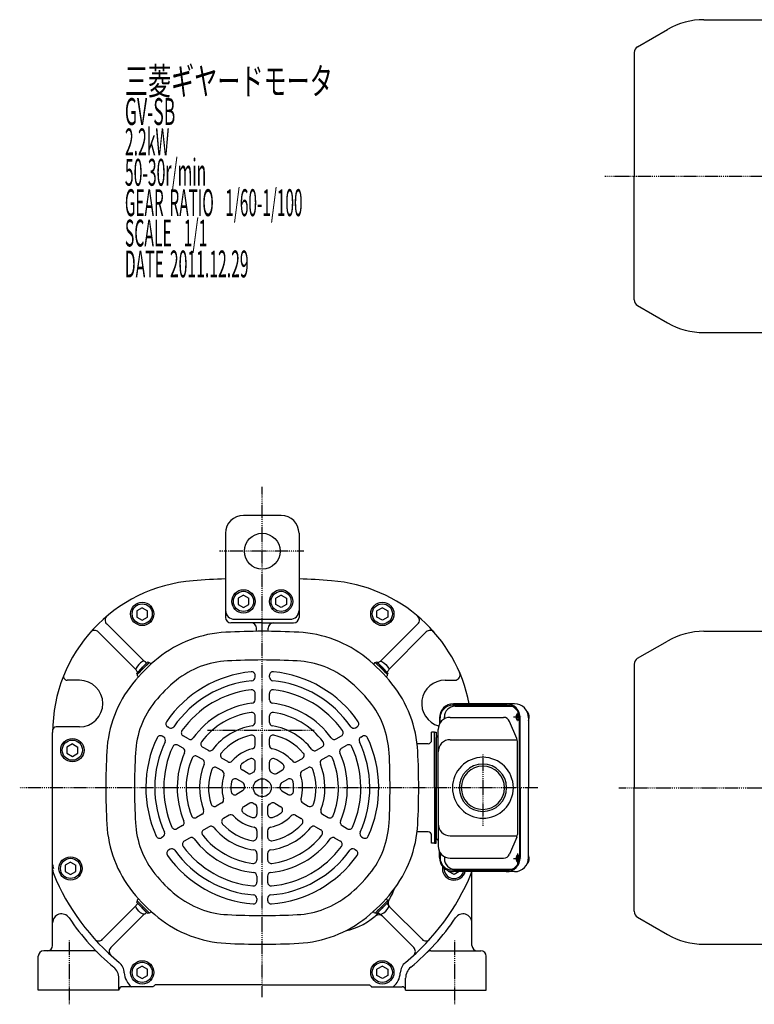
# Model space of a CAD drawing. Extents: x -840 to 355, y -137 to 452.
# Drawn here: x -840 to -431, y -137 to 412 of the extents above; entities that cross this region are included whole.
import ezdxf

# ---------------------------------------------------------------- set-up
doc = ezdxf.new("R2010")
doc.units = 0
doc.header["$MEASUREMENT"] = 0
doc.linetypes.add('CENTER', pattern=[1, 0.5, -0.25, 0, -0.25])
doc.layers.get('0').update_dxf_attribs({"color": 53})
doc.styles.add('ZU_SHPTB00001', font='monotxt', dxfattribs={"bigfont": 'bigfont'})

# ---------------------------------------------------------------- blocks, each defined once
blk = doc.blocks.new('B5')
at = {"linetype": 'Continuous', "lineweight": -3}
for p, q in [((0, 3.5), (-0.979025, 3.5)), ((0, -3.5), (0, 3.5)), ((0, -3.5), (0, 3.5)), ((0, -3.5), (-0.979025, -3.5))]:
    blk.add_line(p, q, dxfattribs=at)
for centre, radius, start, end in [((6.4, 0), 9, 163.398452, 196.601531), ((-0.979025, 2.200001), 1.299999, 90, 163.398452), ((-0.979025, -2.200001), 1.299999, 196.601531, 270)]:
    blk.add_arc(centre, radius, start, end, dxfattribs=at)
blk.add_point((0, 0), dxfattribs=at)
blk = doc.blocks.new('B6')
at = {"linetype": 'Continuous', "lineweight": -3}
for p, q in [((0, 3.5), (-0.979025, 3.5)), ((0, -3.5), (0, 3.5)), ((0, -3.5), (0, 3.5)), ((0, -3.5), (-0.979025, -3.5))]:
    blk.add_line(p, q, dxfattribs=at)
for centre, radius, start, end in [((6.4, 0), 9, 163.398452, 196.601531), ((-0.979025, 2.200001), 1.299999, 90, 163.398452), ((-0.979025, -2.200001), 1.299999, 196.601531, 270)]:
    blk.add_arc(centre, radius, start, end, dxfattribs=at)
blk.add_point((0, 0), dxfattribs=at)
blk = doc.blocks.new('B7')
at = {"linetype": 'Continuous', "lineweight": -3}
for p, q in [((0, 3.5), (-0.979025, 3.5)), ((0, -3.5), (0, 3.5)), ((0, -3.5), (0, 3.5)), ((0, -3.5), (-0.979025, -3.5))]:
    blk.add_line(p, q, dxfattribs=at)
for centre, radius, start, end in [((6.4, 0), 9, 163.398452, 196.601531), ((-0.979025, 2.200001), 1.299999, 90, 163.398452), ((-0.979025, -2.200001), 1.299999, 196.601531, 270)]:
    blk.add_arc(centre, radius, start, end, dxfattribs=at)
blk.add_point((0, 0), dxfattribs=at)
blk = doc.blocks.new('B8')
at = {"linetype": 'Continuous', "lineweight": -3}
for p, q in [((0, 3.5), (-0.979025, 3.5)), ((0, -3.5), (0, 3.5)), ((0, -3.5), (0, 3.5)), ((0, -3.5), (-0.979025, -3.5))]:
    blk.add_line(p, q, dxfattribs=at)
for centre, radius, start, end in [((6.4, 0), 9, 163.398452, 196.601531), ((-0.979025, 2.200001), 1.299999, 90, 163.398452), ((-0.979025, -2.200001), 1.299999, 196.601531, 270)]:
    blk.add_arc(centre, radius, start, end, dxfattribs=at)
blk.add_point((0, 0), dxfattribs=at)

msp = doc.modelspace()

# ---------------------------------------------------------------- linework, layer by layer
at = {"linetype": 'Continuous', "lineweight": -3}
for p, q in [((-458.583107, 412.067458), (-352.515075, 412.067458)), ((-495.615075, 396.998824), (-478.983107, 406.601295)), ((-497.515075, 393.707927), (-497.515075, 324.767458)), ((-497.515075, 255.826989), (-497.515075, 324.767458)), ((-495.615075, 252.536093), (-478.983107, 242.933622)), ((-458.583107, 237.467458), (-372.513303, 237.467458)), ((-694.602373, 135.492377), (-715.602373, 135.492377)), ((-725.602373, 125.492377), (-725.602373, 100.07195)), ((-684.602373, 125.492377), (-684.602373, 100.07195)), ((-725.602373, 100.07195), (-725.602373, 78.492377)), ((-684.602373, 100.07195), (-684.602373, 78.492377)), ((-715.602379, 90.956474), (-718.60237, 89.224424)), ((-718.602369, 89.224424), (-718.60237, 85.760326)), ((-715.602379, 90.956474), (-712.602375, 89.224429)), ((-712.602376, 85.760331), (-712.602375, 89.224429)), ((-694.602366, 90.956474), (-697.60237, 89.224429)), ((-697.602369, 85.760331), (-697.60237, 89.224429)), ((-694.602366, 90.956474), (-691.602375, 89.224424)), ((-691.602376, 89.224424), (-691.602375, 85.760326)), ((-772.102379, 83.956474), (-775.10237, 82.224424)), ((-772.102379, 83.956474), (-769.102375, 82.224429)), ((-718.602371, 85.760325), (-715.602368, 84.028278)), ((-715.602368, 84.028279), (-712.602375, 85.760331)), ((-694.602377, 84.028279), (-697.60237, 85.760331)), ((-691.602374, 85.760325), (-694.602377, 84.028278)), ((-638.102366, 83.956474), (-641.10237, 82.224429)), ((-638.102366, 83.956474), (-635.102375, 82.224424)), ((-775.102371, 78.760325), (-772.102368, 77.028278)), ((-775.102369, 82.224424), (-775.10237, 78.760326)), ((-772.102368, 77.028279), (-769.102375, 78.760331)), ((-769.102376, 78.760331), (-769.102375, 82.224429)), ((-720.602373, 77.492388), (-689.602373, 77.492388)), ((-641.102369, 78.760331), (-641.10237, 82.224429)), ((-638.102377, 77.028279), (-641.10237, 78.760331)), ((-635.102374, 78.760325), (-638.102377, 77.028278)), ((-635.102376, 82.224424), (-635.102375, 78.760326)), ((-771.072261, 54.058458), (-791.950029, 74.936226)), ((-705.102373, 75.492377), (-722.602373, 75.492377)), ((-708.352373, 70.778862), (-708.352373, 72.492377)), ((-705.102373, 75.492377), (-687.602373, 75.492377)), ((-701.852373, 70.778862), (-701.852373, 72.492377)), ((-638.957691, 54.233251), (-618.254716, 74.936226)), ((-775.668455, 49.462264), (-796.640678, 70.434487)), ((-634.361497, 49.637057), (-613.564067, 70.434487)), ((-458.583107, 70.792376), (-352.515075, 70.792376)), ((-495.615075, 55.723741), (-478.983107, 65.326212)), ((-772.136095, 50.526099), (-775.318076, 47.344118)), ((-771.57041, 49.960413), (-774.893812, 46.637012)), ((-772.136095, 50.526099), (-768.954115, 53.708079)), ((-771.57041, 49.960413), (-768.247008, 53.283815)), ((-770.05013, 51.480693), (-768.247008, 53.283815)), ((-770.05013, 51.480693), (-768.388429, 53.142394)), ((-768.954115, 53.708079), (-768.388429, 53.142394)), ((-767.822744, 53.283815), (-767.091033, 52.552104)), ((-642.382001, 53.283815), (-643.113712, 52.552104)), ((-640.154615, 51.480693), (-641.957737, 53.283815)), ((-638.634335, 49.960413), (-641.957737, 53.283815)), ((-641.25063, 53.708079), (-641.816316, 53.142394)), ((-640.154615, 51.480693), (-641.816316, 53.142394)), ((-638.06865, 50.526099), (-641.25063, 53.708079)), ((-638.634335, 49.960413), (-635.310933, 46.637012)), ((-638.06865, 50.526099), (-634.886669, 47.344118)), ((-497.515075, 52.432845), (-497.515075, -16.507624)), ((-775.318076, 47.344118), (-774.75239, 46.778433)), ((-773.09069, 48.440134), (-774.893812, 46.637012)), ((-774.893812, 46.212747), (-774.1621, 45.481036)), ((-709.102373, 45.20137), (-709.102373, 46.206011)), ((-701.102373, 45.20137), (-701.102373, 46.206011)), ((-637.114056, 48.440134), (-635.310933, 46.637012)), ((-635.310933, 46.212747), (-636.042645, 45.481036)), ((-634.886669, 47.344118), (-635.452355, 46.778433)), ((-807.102373, 43.492377), (-814.00061, 43.492377)), ((-603.102373, 43.492377), (-597.704311, 43.492377)), ((-709.102373, 32.627394), (-709.102373, 36.151658)), ((-701.102373, 32.627394), (-701.102373, 36.151658)), ((-568.517688, 29.492376), (-598.892605, 29.492376)), ((-564.315075, 30.292376), (-598.4307, 30.292376)), ((-597.47611, 28.992376), (-565.919612, 28.992376)), ((-709.102373, 20.002649), (-709.102373, 23.545466)), ((-701.102373, 20.002649), (-701.102373, 23.545466)), ((-606.2307, 22.492376), (-606.2307, 19.107549)), ((-605.892605, 19.690646), (-605.892605, 22.492376)), ((-603.47611, 21.943565), (-603.47611, 22.992376)), ((-600.186223, 22.792376), (-570.553365, 22.792376)), ((-561.517688, -16.507624), (-561.517688, 22.492376)), ((-561.179593, -16.507624), (-561.179593, 22.492376)), ((-556.515075, 22.492376), (-556.515075, -16.507624)), ((-807.102373, 17.492377), (-820.102373, 17.492377)), ((-757.121061, 16.989481), (-757.989871, 17.491089)), ((-653.083684, 16.989481), (-652.214874, 17.491089)), ((-563.051807, 11.034806), (-567.054861, 20.475773)), ((-822.102373, -104.507626), (-822.102373, 14.256803)), ((-822.102373, -62.103676), (-822.102373, 14.256803)), ((-760.121061, 11.793329), (-760.989871, 12.294937)), ((-746.251376, 10.713866), (-749.297011, 12.472264)), ((-663.953369, 10.713866), (-660.907734, 12.472264)), ((-650.083684, 11.793329), (-649.214874, 12.294937)), ((-610.586223, 10.092376), (-610.586223, 14.492376)), ((-608.986223, 14.492376), (-610.586223, 14.492376)), ((-608.986223, 14.492376), (-607.986223, 14.492376)), ((-608.986223, -16.507624), (-608.986223, 14.492376)), ((-607.986223, 14.492376), (-607.986223, -16.507624)), ((-607.986223, -16.507624), (-607.986223, 11.492376)), ((-606.986223, -16.507624), (-606.986223, 15.992376)), ((-811.102379, 7.956474), (-814.10237, 6.224424)), ((-814.102369, 6.224424), (-814.10237, 2.760326)), ((-811.102379, 7.956474), (-808.102375, 6.224429)), ((-808.102376, 2.760331), (-808.102375, 6.224429)), ((-749.251376, 5.517713), (-752.297011, 7.276112)), ((-735.351388, 4.420755), (-738.408083, 6.185539)), ((-709.102373, 7.246323), (-709.102373, 10.841965)), ((-701.102373, 7.246323), (-701.102373, 10.841965)), ((-674.853357, 4.420755), (-671.796662, 6.185539)), ((-660.953369, 5.517713), (-657.907734, 7.276112)), ((-612.586223, 8.092376), (-618.69446, 8.092376)), ((-600.186223, 10.323747), (-562.829627, 10.323747)), ((-562.750312, -16.507624), (-562.750312, 9.551409)), ((-814.102371, 2.760325), (-811.102368, 1.028278)), ((-811.102368, 1.028279), (-808.102375, 2.760331)), ((-738.351388, -0.775397), (-741.408083, 0.989386)), ((-671.853357, -0.775397), (-668.796662, 0.989386)), ((-727.373446, -7.113515), (-730.461333, -5.330723)), ((-724.373446, -1.917363), (-727.461333, -0.13457)), ((-709.102373, -6.115319), (-709.102373, -2.216018)), ((-701.102373, -6.115319), (-701.102373, -2.216018)), ((-685.831299, -1.917363), (-682.743412, -0.13457)), ((-682.831299, -7.113515), (-679.743412, -5.330723)), ((-713.049594, -8.455192), (-716.308178, -6.573847)), ((-697.155151, -8.455192), (-693.896567, -6.573847)), ((-716.049594, -13.651344), (-719.308178, -11.77)), ((-694.155151, -13.651344), (-690.896567, -11.77)), ((-716.102373, -18.239675), (-719.479266, -20.189325)), ((-694.102373, -18.239675), (-690.725479, -20.189325)), ((-608.986223, -16.507624), (-608.986223, -47.507624)), ((-607.986223, -16.507624), (-607.986223, -44.507624)), ((-607.986223, -47.507624), (-607.986223, -16.507624)), ((-606.986223, -16.507624), (-606.986223, -49.007624)), ((-562.750312, -16.507624), (-562.750312, -42.566657)), ((-561.517688, -16.507624), (-561.517688, -55.507624)), ((-561.179593, -16.507624), (-561.179593, -55.507624)), ((-556.515075, -55.507624), (-556.515075, -16.507624)), ((-497.515075, -85.448093), (-497.515075, -16.507624)), ((-727.673894, -24.920496), (-730.787811, -26.718317)), ((-712.102373, -25.167878), (-715.479266, -27.117529)), ((-708.102373, -27.416336), (-708.102373, -31.179025)), ((-702.102373, -27.416336), (-702.102373, -31.179025)), ((-698.102373, -25.167878), (-694.725479, -27.117529)), ((-682.530851, -24.920496), (-679.416934, -26.718317)), ((-738.721196, -31.298659), (-741.789366, -33.070067)), ((-723.673894, -31.848699), (-726.787811, -33.64652)), ((-686.530851, -31.848699), (-683.416934, -33.64652)), ((-671.483549, -31.298659), (-668.415379, -33.070067)), ((-749.654546, -37.611031), (-752.706649, -39.373163)), ((-734.721196, -38.226862), (-737.789366, -39.998271)), ((-675.483549, -38.226862), (-672.415379, -39.998271)), ((-660.550199, -37.611031), (-657.498096, -39.373163)), ((-760.543929, -43.89802), (-761.413974, -44.40034)), ((-708.102373, -40.491994), (-708.102373, -44.057579)), ((-702.102373, -40.491994), (-702.102373, -44.057579)), ((-649.660816, -43.89802), (-648.790772, -44.40034)), ((-612.586223, -41.107624), (-618.69446, -41.107624)), ((-610.586223, -47.507624), (-610.586223, -43.107624)), ((-600.186223, -43.338995), (-562.829627, -43.338995)), ((-745.654546, -44.539235), (-748.706649, -46.301367)), ((-664.550199, -44.539235), (-661.498096, -46.301367)), ((-608.986223, -47.507624), (-610.586223, -47.507624)), ((-608.986223, -47.507624), (-607.986223, -47.507624)), ((-563.051807, -44.050054), (-567.054861, -53.491021)), ((-756.543929, -50.826223), (-757.413974, -51.328543)), ((-708.102373, -53.16823), (-708.102373, -56.697797)), ((-702.102373, -53.16823), (-702.102373, -56.697797)), ((-653.660816, -50.826223), (-652.790772, -51.328543)), ((-606.2307, -55.507624), (-606.2307, -52.122797)), ((-605.892605, -52.705894), (-605.892605, -55.507624)), ((-812.102379, -58.043526), (-815.10237, -59.775576)), ((-815.102369, -59.775576), (-815.10237, -63.239674)), ((-812.102379, -58.043526), (-809.102375, -59.775571)), ((-809.102376, -63.239669), (-809.102375, -59.775571)), ((-603.47611, -54.958813), (-603.47611, -56.007624)), ((-600.186223, -55.807624), (-570.553365, -55.807624)), ((-815.102371, -63.239675), (-812.102368, -64.971722)), ((-812.102368, -64.971721), (-809.102375, -63.239669)), ((-708.102373, -65.754451), (-708.102373, -69.271248)), ((-702.102373, -65.754451), (-702.102373, -69.271248)), ((-598.102377, -64.971721), (-601.10237, -63.239669)), ((-601.102369, -63.239669), (-601.102369, -62.835801)), ((-568.517688, -62.507624), (-598.892605, -62.507624)), ((-564.315075, -63.307624), (-598.4307, -63.307624)), ((-595.220067, -63.307624), (-598.102377, -64.971722)), ((-597.47611, -62.007624), (-565.919612, -62.007624)), ((-588.102373, -104.507626), (-588.102373, -63.307624)), ((-775.318076, -80.359366), (-774.75239, -79.793681)), ((-772.136095, -83.541347), (-775.318076, -80.359366)), ((-774.893812, -79.227996), (-774.1621, -78.496284)), ((-773.09069, -81.455382), (-774.893812, -79.65226)), ((-771.57041, -82.975661), (-774.893812, -79.65226)), ((-708.102373, -78.305682), (-708.102373, -79.308898)), ((-702.102373, -78.305682), (-702.102373, -79.308898)), ((-638.634335, -82.975661), (-635.310933, -79.65226)), ((-638.06865, -83.541347), (-634.886669, -80.359366)), ((-637.114056, -81.455382), (-635.310933, -79.65226)), ((-635.310933, -79.227996), (-636.042645, -78.496284)), ((-634.886669, -80.359366), (-635.452355, -79.793681)), ((-775.843248, -82.652305), (-794.262249, -101.071307)), ((-771.247054, -87.2485), (-789.666055, -105.667501)), ((-772.136095, -83.541347), (-768.954115, -86.723327)), ((-771.57041, -82.975661), (-768.247008, -86.299063)), ((-770.05013, -84.495941), (-768.388429, -86.157642)), ((-770.05013, -84.495941), (-768.247008, -86.299063)), ((-768.954115, -86.723327), (-768.388429, -86.157642)), ((-767.822744, -86.299063), (-767.091033, -85.567352)), ((-642.382001, -86.299063), (-643.113712, -85.567352)), ((-638.634335, -82.975661), (-641.957737, -86.299063)), ((-640.154615, -84.495941), (-641.957737, -86.299063)), ((-640.154615, -84.495941), (-641.816316, -86.157642)), ((-641.25063, -86.723327), (-641.816316, -86.157642)), ((-638.06865, -83.541347), (-641.25063, -86.723327)), ((-634.065719, -82.948084), (-615.942496, -101.071307)), ((-637.966165, -88.240025), (-620.53869, -105.667501)), ((-495.615075, -88.738989), (-478.983107, -98.34146)), ((-458.583107, -103.807624), (-352.515075, -103.807624)), ((-799.192752, -107.507626), (-827.102376, -107.507626)), ((-611.011993, -107.507626), (-583.102369, -107.507626)), ((-830.102376, -129.507627), (-830.102376, -110.507626)), ((-580.102369, -129.507627), (-580.102369, -110.507626)), ((-772.102379, -116.043526), (-775.10237, -117.775576)), ((-775.102369, -117.775576), (-775.10237, -121.239674)), ((-772.102379, -116.043526), (-769.102375, -117.775571)), ((-769.102376, -121.239669), (-769.102375, -117.775571)), ((-638.102366, -116.043526), (-641.10237, -117.775571)), ((-641.102369, -121.239669), (-641.10237, -117.775571)), ((-638.102366, -116.043526), (-635.102375, -117.775576)), ((-635.102376, -117.775576), (-635.102375, -121.239674)), ((-785.102375, -129.507627), (-785.102375, -122.80908)), ((-775.102371, -121.239675), (-772.102368, -122.971722)), ((-772.102368, -122.971721), (-769.102375, -121.239669)), ((-638.102377, -122.971721), (-641.10237, -121.239669)), ((-635.102374, -121.239675), (-638.102377, -122.971722)), ((-625.102371, -129.507627), (-625.102371, -122.80908)), ((-785.102375, -129.507627), (-830.102376, -129.507627)), ((-766.102377, -127.507627), (-783.102375, -127.507627)), ((-766.102377, -127.507627), (-778.102368, -127.507627)), ((-705.102373, -126.507627), (-764.960948, -126.507627)), ((-705.102373, -126.507627), (-764.960948, -126.507627)), ((-705.102373, -126.507627), (-645.243798, -126.507627)), ((-705.102373, -126.507627), (-645.243798, -126.507627)), ((-644.102368, -127.507627), (-627.102371, -127.507627)), ((-644.102368, -127.507627), (-632.102377, -127.507627)), ((-625.102371, -129.507627), (-580.102369, -129.507627))]:
    msp.add_line(p, q, dxfattribs=at)
at = {"linetype": 'CENTER', "lineweight": -3}
for p, q in [((-513.946277, 324.767458), (48.499922, 324.767458)), ((-705.102373, -133.29304), (-705.102373, 151.438638)), ((-681.93446, 115.492377), (-728.956973, 115.492377)), ((-564.87496, 22.992376), (-560.430201, 22.992376)), ((-562.482139, 25.857235), (-562.482139, 20.245845)), ((-676.129394, 15.492377), (-735.713922, 15.492377)), ((-581.986223, 2.137308), (-581.986223, -37.808081)), ((-551.391457, -16.507624), (-840.494663, -16.507624)), ((-506.091733, -16.507624), (-162.778737, -16.507624)), ((-562.482139, -58.872483), (-562.482139, -53.261093)), ((-564.87496, -56.007624), (-560.430201, -56.007624)), ((-812.602375, -137.332086), (-812.602375, -101.794048)), ((-597.60237, -137.332086), (-597.60237, -101.794048))]:
    msp.add_line(p, q, dxfattribs=at)
at = {"linetype": 'Continuous', "lineweight": -3}
for centre, radius in [((-705.102373, 115.492377), 10), ((-715.602373, 87.492377), 6.5), ((-694.602373, 87.492377), 6.5), ((-715.602373, 87.492377), 5.633955), ((-694.602373, 87.492377), 5.633955), ((-772.102373, 80.492377), 6.5), ((-772.102373, 80.492377), 5.633955), ((-638.102373, 80.492377), 6.5), ((-638.102373, 80.492377), 5.633955), ((-811.102373, 4.492377), 6.5), ((-811.102373, 4.492377), 5.633955), ((-705.102373, -16.507624), 5), ((-812.102373, -61.507623), 6.5), ((-812.102373, -61.507623), 5.633955), ((-772.102373, -119.507623), 6.5), ((-772.102373, -119.507623), 5.633955), ((-638.102373, -119.507623), 6.5), ((-638.102373, -119.507623), 5.633955)]:
    msp.add_circle(centre, radius, dxfattribs=at)
for centre, radius, start, end in [((-458.583107, 371.267458), 40.8, 90, 120), ((-493.715075, 393.707927), 3.8, 120, 180), ((-493.715075, 255.826989), 3.8, 180, 240), ((-458.583107, 278.267458), 40.8, 240, 270), ((-715.602373, 125.492377), 10, 90, 180), ((-694.602373, 125.492377), 10, 0, 90), ((-737.102373, 14.256803), 85, 94.422378, 180), ((-737.102373, 14.256803), 85, 94.422378, 180), ((-705.102373, -399.507623), 500, 92.349786, 94.422378), ((-705.102373, -399.507623), 500, 92.349786, 94.422378), ((-705.102373, -399.507623), 500, 85.577622, 87.650214), ((-705.102373, -399.507623), 500, 85.577622, 87.650214), ((-673.102373, 14.256803), 85, 10.874232, 85.577622), ((-720.602373, 82.492388), 5, 180, 270), ((-689.602373, 82.492388), 5, 270, 0), ((-789.828709, 77.057547), 3, 130.016194, 225), ((-722.602373, 78.492377), 3, 180, 270), ((-687.602373, 78.492377), 3, 270, 0), ((-620.376036, 77.057547), 3, 315, 49.983806), ((-711.352373, 72.492377), 3, 0, 90), ((-698.852373, 72.492377), 3, 90, 180), ((-798.761998, 68.313167), 3, 45, 138.759286), ((-721.997742, 4.55292), 65.8, 92.979907, 128.737581), ((-705.102373, -320.007624), 390.8, 87.020093, 92.979907), ((-688.207003, 4.55292), 65.8, 51.262419, 87.020093), ((-611.442747, 68.313167), 3, 41.240714, 135), ((-458.583107, 29.992376), 40.8, 90, 120), ((-705.102373, -16.507624), 92.8, 128.737581, 141.262419), ((-705.102373, -16.507624), 92.8, 38.737581, 51.262419), ((-493.715075, 52.432845), 3.8, 120, 180), ((-768.034876, 53.071683), 0.3, 45, 135), ((-721.997742, 4.55292), 49.8, 92.979907, 128.737581), ((-705.102373, -320.007624), 374.8, 90, 92.979907), ((-705.102373, -320.007624), 374.8, 87.020093, 90), ((-688.207003, 4.55292), 49.8, 51.262419, 87.020093), ((-642.169869, 53.071683), 0.3, 45, 135), ((-814.00061, 45.492377), 2, 157.893324, 270), ((-774.68168, 46.42488), 0.3, 135, 225), ((-705.102373, -16.507624), 65, 95.465024, 145.447929), ((-711.102373, 46.206011), 2, 0, 95.465024), ((-711.102373, 45.20137), 2, 275.553444, 0), ((-699.102373, 46.206011), 2, 84.534976, 180), ((-699.102373, 45.20137), 2, 180, 264.446556), ((-705.102373, -16.507624), 65, 34.552071, 84.534976), ((-635.523065, 46.42488), 0.3, 315, 45), ((-597.704311, 46.492377), 3, 270, 23.148573), ((-807.102373, 30.492377), 13, 270, 90), ((-726.162916, 0.387745), 65.8, 141.262419, 177.020093), ((-705.102373, -16.507624), 76.8, 128.737581, 141.262419), ((-705.102373, -16.507624), 60, 95.553444, 145.374349), ((-705.102373, -16.507624), 60, 34.625651, 84.446556), ((-705.102373, -16.507624), 76.8, 38.737581, 51.262419), ((-684.041829, 0.387745), 65.8, 2.979907, 38.737581), ((-603.102373, 30.492377), 13, 90, 254.00553), ((-705.102373, -16.507624), 55, 96.50025, 144.586688), ((-711.102373, 36.151658), 2, 0, 96.50025), ((-699.102373, 36.151658), 2, 83.49975, 180), ((-705.102373, -16.507624), 55, 35.413312, 83.49975), ((-726.162916, 0.387745), 49.8, 141.262419, 177.020093), ((-705.102373, -16.507624), 47.5, 96.962063, 144.20266), ((-711.102373, 32.627394), 2, 276.962063, 0), ((-699.102373, 32.627394), 2, 180, 263.037937), ((-705.102373, -16.507624), 47.5, 35.79734, 83.037937), ((-684.041829, 0.387745), 49.8, 2.979907, 38.737581), ((-598.4307, 22.492376), 7.8, 90, 180), ((-598.892605, 22.492376), 7, 90, 180), ((-597.47611, 22.992376), 6, 90, 180), ((-568.979593, 22.492376), 7.8, 0, 90), ((-568.517688, 22.492376), 7, 0, 90), ((-564.315075, 22.492376), 7.8, 0, 90), ((-705.102373, -16.507624), 42.5, 98.519624, 142.908354), ((-711.102373, 23.545466), 2, 0, 98.519624), ((-699.102373, 23.545466), 2, 81.480376, 180), ((-705.102373, -16.507624), 42.5, 37.091646, 81.480376), ((-600.186223, 15.992376), 6.8, 90, 180), ((-570.553365, 18.992376), 3.8, 22.977375, 90), ((-820.102373, 15.492377), 2, 90, 180), ((-756.989871, 19.22314), 2, 145.447929, 240), ((-756.121061, 18.721532), 2, 240, 325.374349), ((-705.102373, -16.507624), 35, 99.332418, 142.233566), ((-711.102373, 20.002649), 2, 279.332418, 0), ((-699.102373, 20.002649), 2, 180, 260.667582), ((-705.102373, -16.507624), 35, 37.766434, 80.667582), ((-654.083684, 18.721532), 2, 214.625651, 300), ((-653.214874, 19.22314), 2, 300, 34.552071), ((-705.102373, -16.507624), 65, 154.552071, 204.534976), ((-761.989871, 10.562886), 2, 60, 154.552071), ((-761.121061, 10.061278), 2, 334.625651, 60), ((-748.297011, 14.204315), 2, 144.586688, 240), ((-745.251376, 12.445917), 2, 240, 324.20266), ((-705.102373, -16.507624), 30, 102.373625, 139.713439), ((-711.102373, 10.841965), 2, 0, 102.373625), ((-699.102373, 10.841965), 2, 77.626375, 180), ((-705.102373, -16.507624), 30, 40.286561, 77.626375), ((-664.953369, 12.445917), 2, 215.79734, 300), ((-661.907734, 14.204315), 2, 300, 35.413312), ((-649.083684, 10.061278), 2, 120, 205.374349), ((-648.214874, 10.562886), 2, 25.447929, 120), ((-705.102373, -16.507624), 65, 335.465024, 25.447929), ((-606.986223, 11.492376), 1, 103.342364, 180), ((-607.286223, 12.757287), 0.3, 283.342364, 0), ((-566.550312, 9.551409), 3.8, 0, 22.977375), ((-705.102373, -16.507624), 60, 154.625651, 204.446556), ((-705.102373, -16.507624), 55, 155.413312, 203.49975), ((-753.297011, 5.544061), 2, 60, 155.413312), ((-750.251376, 3.785663), 2, 335.79734, 60), ((-737.408083, 7.917589), 2, 142.908354, 240), ((-711.102373, 7.246323), 2, 284.175804, 0), ((-699.102373, 7.246323), 2, 180, 255.824196), ((-672.796662, 7.917589), 2, 300, 37.091646), ((-659.953369, 3.785663), 2, 120, 204.20266), ((-656.907734, 5.544061), 2, 24.586688, 120), ((-705.102373, -16.507624), 55, 336.50025, 24.586688), ((-705.102373, -16.507624), 60, 335.553444, 25.374349), ((-612.586223, 10.092376), 2, 270, 0), ((-600.186223, 3.523747), 6.8, 90, 180), ((-401.602373, -16.507624), 390.8, 177.020093, 182.979907), ((-401.602373, -16.507624), 374.8, 177.020093, 180), ((-705.102373, -16.507624), 47.5, 155.79734, 203.037937), ((-705.102373, -16.507624), 42.5, 157.091646, 201.480376), ((-742.408083, -0.742665), 2, 60, 157.091646), ((-734.351388, 6.152806), 2, 240, 322.233566), ((-726.461333, 1.59748), 2, 139.713439, 240), ((-705.102373, -16.507624), 22.5, 104.175804, 138.224256), ((-705.102373, -16.507624), 22.5, 41.775744, 75.824196), ((-683.743412, 1.59748), 2, 300, 40.286561), ((-675.853357, 6.152806), 2, 217.766434, 300), ((-667.796662, -0.742665), 2, 22.908354, 120), ((-705.102373, -16.507624), 42.5, 338.519624, 22.908354), ((-705.102373, -16.507624), 47.5, 336.962063, 24.20266), ((-1008.602373, -16.507624), 374.8, 360, 2.979907), ((-1008.602373, -16.507624), 390.8, 357.020093, 2.979907), ((-581.986223, -16.507624), 17, 0, 180), ((-705.102373, -16.507624), 35, 157.766434, 200.667582), ((-739.351388, -2.507448), 2, 337.766434, 60), ((-731.461333, -7.062774), 2, 60, 160.286561), ((-723.373446, -0.185312), 2, 240, 318.224256), ((-715.308178, -4.841797), 2, 131.180937, 240), ((-705.102373, -16.507624), 17.5, 112.773972, 131.180937), ((-711.102373, -2.216018), 2, 0, 112.773972), ((-699.102373, -2.216018), 2, 67.226028, 180), ((-705.102373, -16.507624), 17.5, 48.819063, 67.226028), ((-694.896567, -4.841797), 2, 300, 48.819063), ((-686.831299, -0.185312), 2, 221.775744, 300), ((-678.743412, -7.062774), 2, 19.713439, 120), ((-670.853357, -2.507448), 2, 120, 202.233566), ((-705.102373, -16.507624), 35, 339.332418, 22.233566), ((-581.986223, -16.507624), 13.2205, 0, 180), ((-581.986223, -16.507624), 12.0585, 0, 180), ((-705.102373, -16.507624), 30, 160.286561, 197.626375), ((-705.102373, -16.507624), 22.5, 161.775744, 195.824196), ((-728.373446, -8.845566), 2, 341.775744, 60), ((-712.049594, -6.723141), 2, 240, 305.375682), ((-705.102373, -16.507624), 10, 120, 125.375682), ((-711.102373, -6.115319), 2, 300, 0), ((-699.102373, -6.115319), 2, 180, 240), ((-705.102373, -16.507624), 10, 54.624318, 60), ((-698.155151, -6.723141), 2, 234.624318, 300), ((-681.831299, -8.845566), 2, 120, 198.224256), ((-705.102373, -16.507624), 22.5, 344.175804, 18.224256), ((-705.102373, -16.507624), 30, 342.373625, 19.713439), ((-705.102373, -16.507624), 17.5, 168.819063, 187.226028), ((-720.308178, -13.502051), 2, 60, 168.819063), ((-717.049594, -15.383395), 2, 354.624318, 60), ((-705.102373, -16.507624), 10, 174.624318, 180), ((-693.155151, -15.383395), 2, 120, 185.375682), ((-705.102373, -16.507624), 10, 0, 5.375682), ((-689.896567, -13.502051), 2, 11.180937, 120), ((-705.102373, -16.507624), 17.5, 352.773972, 11.180937), ((-401.602373, -16.507624), 374.8, 180, 182.979907), ((-720.479266, -18.457275), 2, 187.226028, 300), ((-717.102373, -16.507624), 2, 300, 0), ((-693.102373, -16.507624), 2, 180, 240), ((-689.725479, -18.457275), 2, 240, 352.773972), ((-1008.602373, -16.507624), 374.8, 357.020093, 0), ((-581.986223, -16.507624), 17, 180, 0), ((-581.986223, -16.507624), 13.2205, 180, 0), ((-581.986223, -16.507624), 12.0585, 180, 0), ((-731.787811, -24.986266), 2, 197.626375, 300), ((-728.673894, -23.188445), 2, 300, 15.824196), ((-714.479266, -28.849579), 2, 120, 232.773972), ((-711.102373, -26.899929), 2, 60, 120), ((-705.102373, -16.507624), 10, 240, 245.375682), ((-710.102373, -27.416336), 2, 0, 65.375682), ((-700.102373, -27.416336), 2, 114.624318, 180), ((-705.102373, -16.507624), 10, 294.624318, 300), ((-699.102373, -26.899929), 2, 60, 120), ((-695.725479, -28.849579), 2, 307.226028, 60), ((-681.530851, -23.188445), 2, 164.175804, 240), ((-678.416934, -24.986266), 2, 240, 342.373625), ((-742.789366, -31.338016), 2, 201.480376, 300), ((-739.721196, -29.566608), 2, 300, 20.667582), ((-722.673894, -33.58075), 2, 44.175804, 120), ((-705.102373, -16.507624), 22.5, 224.175804, 258.224256), ((-705.102373, -16.507624), 17.5, 232.773972, 251.180937), ((-710.102373, -31.179025), 2, 251.180937, 0), ((-700.102373, -31.179025), 2, 180, 288.819063), ((-705.102373, -16.507624), 22.5, 281.775744, 315.824196), ((-705.102373, -16.507624), 17.5, 288.819063, 307.226028), ((-687.530851, -33.58075), 2, 60, 135.824196), ((-670.483549, -29.566608), 2, 159.332418, 240), ((-667.415379, -31.338016), 2, 240, 338.519624), ((-726.162916, -33.402993), 65.8, 182.979907, 218.737581), ((-726.162916, -33.402993), 49.8, 182.979907, 218.737581), ((-753.706649, -37.641113), 2, 203.49975, 300), ((-750.654546, -35.878981), 2, 300, 23.037937), ((-733.721196, -39.958913), 2, 39.332418, 120), ((-725.787811, -35.378571), 2, 120, 222.373625), ((-705.102373, -16.507624), 30, 222.373625, 259.713439), ((-705.102373, -16.507624), 30, 280.286561, 317.626375), ((-684.416934, -35.378571), 2, 317.626375, 60), ((-676.483549, -39.958913), 2, 60, 140.667582), ((-659.550199, -35.878981), 2, 156.962063, 240), ((-656.498096, -37.641113), 2, 240, 336.50025), ((-684.041829, -33.402993), 49.8, 321.262419, 357.020093), ((-684.041829, -33.402993), 65.8, 321.262419, 357.020093), ((-600.186223, -36.538995), 6.8, 180, 270), ((-762.413974, -42.668289), 2, 204.534976, 300), ((-761.543929, -42.165969), 2, 300, 24.446556), ((-736.789366, -41.730321), 2, 120, 218.519624), ((-705.102373, -16.507624), 42.5, 218.519624, 262.908354), ((-705.102373, -16.507624), 35, 219.332418, 262.233566), ((-710.102373, -40.491994), 2, 0, 78.224256), ((-700.102373, -40.491994), 2, 101.775744, 180), ((-705.102373, -16.507624), 35, 277.766434, 320.667582), ((-705.102373, -16.507624), 42.5, 277.091646, 321.480376), ((-673.415379, -41.730321), 2, 321.480376, 60), ((-648.660816, -42.165969), 2, 155.553444, 240), ((-647.790772, -42.668289), 2, 240, 335.465024), ((-612.586223, -43.107624), 2, 0, 90), ((-566.550312, -42.566657), 3.8, 337.022625, 0), ((-747.706649, -48.033418), 2, 120, 216.50025), ((-705.102373, -16.507624), 55, 216.50025, 264.586688), ((-744.654546, -46.271285), 2, 36.962063, 120), ((-705.102373, -16.507624), 47.5, 216.962063, 264.20266), ((-710.102373, -44.057579), 2, 259.713439, 0), ((-700.102373, -44.057579), 2, 180, 280.286561), ((-705.102373, -16.507624), 47.5, 275.79734, 323.037937), ((-705.102373, -16.507624), 55, 275.413312, 323.49975), ((-665.550199, -46.271285), 2, 60, 143.037937), ((-662.498096, -48.033418), 2, 323.49975, 60), ((-606.986223, -44.507624), 1, 180, 256.657636), ((-607.286223, -45.772535), 0.3, 0, 76.657636), ((-600.186223, -49.007624), 6.8, 180, 270), ((-756.413974, -53.060594), 2, 120, 215.465024), ((-705.102373, -16.507624), 65, 215.465024, 265.447929), ((-755.543929, -52.558274), 2, 35.553444, 120), ((-705.102373, -16.507624), 60, 215.553444, 265.374349), ((-710.102373, -53.16823), 2, 0, 82.233566), ((-700.102373, -53.16823), 2, 97.766434, 180), ((-705.102373, -16.507624), 60, 274.625651, 324.446556), ((-705.102373, -16.507624), 65, 274.552071, 324.534976), ((-654.660816, -52.558274), 2, 60, 144.446556), ((-653.790772, -53.060594), 2, 324.534976, 60), ((-570.553365, -52.007624), 3.8, 270, 337.022625), ((-816.102373, -59.402845), 6, 180, 201.128697), ((-710.102373, -56.697797), 2, 262.908354, 0), ((-700.102373, -56.697797), 2, 180, 277.091646), ((-598.4307, -55.507624), 7.8, 180, 270), ((-598.892605, -55.507624), 7, 180, 270), ((-598.102373, -61.507623), 6.5, 170.173301, 343.923343), ((-597.47611, -56.007624), 6, 180, 270), ((-568.979593, -55.507624), 7.8, 270, 0), ((-568.517688, -55.507624), 7, 270, 0), ((-564.315075, -55.507624), 7.8, 270, 0), ((-816.102373, -62.103676), 6, 180, 202.331645), ((-705.102373, -16.507624), 126, 202.331645, 230.635321), ((-705.102373, -16.507624), 76.8, 218.737581, 231.262419), ((-710.102373, -65.754451), 2, 0, 84.20266), ((-700.102373, -65.754451), 2, 95.79734, 180), ((-705.102373, -16.507624), 76.8, 308.737581, 321.262419), ((-705.102373, -16.507624), 126, 309.364679, 337.668355), ((-598.102373, -61.507623), 5.633955, 177.190231, 341.367824), ((-594.102373, -62.103676), 6, 337.668355, 348.424565), ((-710.102373, -69.271248), 2, 264.586688, 0), ((-700.102373, -69.271248), 2, 180, 275.413312), ((-705.102373, -16.507624), 92.8, 218.737581, 231.262419), ((-721.997742, -37.568168), 49.8, 231.262419, 267.020093), ((-710.102373, -78.305682), 2, 0, 85.374349), ((-700.102373, -78.305682), 2, 94.625651, 180), ((-688.207003, -37.568168), 49.8, 272.979907, 308.737581), ((-705.102373, -16.507624), 92.8, 308.737581, 321.262419), ((-666.826294, -59.280224), 38, 326.659358, 339.277146), ((-774.68168, -79.440128), 0.3, 135, 225), ((-710.102373, -79.308898), 2, 265.447929, 0), ((-700.102373, -79.308898), 2, 180, 274.552071), ((-635.523065, -79.440128), 0.3, 315, 45), ((-631.944398, -80.826763), 3, 148.296383, 225), ((-817.102373, -91.880033), 5, 33.939289, 180), ((-768.034876, -86.086931), 0.3, 225, 315), ((-705.102373, 286.992376), 374.8, 267.020093, 270), ((-705.102373, 286.992376), 374.8, 270, 272.979907), ((-666.826294, -59.280224), 38, 282.239459, 314.516781), ((-642.169869, -86.086931), 0.3, 225, 315), ((-640.087486, -90.361346), 3, 45, 130.705113), ((-593.102373, -91.880033), 5, 0, 146.060711), ((-493.715075, -85.448093), 3.8, 180, 240), ((-705.102373, -16.507624), 130, 213.939289, 230.380873), ((-721.997742, -37.568168), 65.8, 231.262419, 267.020093), ((-688.207003, -37.568168), 65.8, 272.979907, 308.737581), ((-705.102373, -16.507624), 130, 309.619127, 326.060711), ((-458.583107, -63.007624), 40.8, 240, 270), ((-796.383569, -98.949986), 3, 222.087375, 315), ((-705.102373, 286.992376), 390.8, 267.020093, 272.979907), ((-613.821176, -98.949986), 3, 225, 317.912625), ((-827.102376, -110.507626), 3, 90, 180), ((-825.102373, -104.507626), 3, 270, 0), ((-799.192752, -110.507626), 3, 44.972469, 90), ((-787.544735, -107.788821), 3, 135, 227.912625), ((-622.66001, -107.788821), 3, 312.087375, 45), ((-611.011993, -110.507626), 3, 90, 135.027531), ((-585.102373, -104.507626), 3, 180, 270), ((-583.102369, -110.507626), 3, 0, 90), ((-790.092413, -120.106336), 8, 1.906113, 50.635321), ((-620.112332, -120.106336), 8, 129.364679, 178.093887), ((-793.102375, -122.80908), 8, 0, 50.380873), ((-772.102373, -119.507623), 10, 181.906113, 233.130136), ((-638.102373, -119.507623), 10, 306.869864, 358.093887), ((-617.102371, -122.80908), 8, 129.619127, 180), ((-783.102375, -129.507627), 2, 90, 180), ((-772.102373, -119.507623), 10, 306.869864, 315.572968), ((-772.102373, -119.507623), 10, 306.869864, 315.572968), ((-638.102373, -119.507623), 10, 224.427032, 233.130136), ((-638.102373, -119.507623), 10, 224.427032, 233.130136), ((-627.102371, -129.507627), 2, 0, 90)]:
    msp.add_arc(centre, radius, start, end, dxfattribs=at)
for centre, major_axis in [((-562.482139, 22.992376), (0, 2)), ((-562.482139, 22.992376), (0, 1.65)), ((-562.482139, -56.007624), (0, 2)), ((-562.482139, -56.007624), (0, 1.65))]:
    msp.add_ellipse(centre, major_axis=major_axis, ratio=0.422618, dxfattribs=at)
for centre, start_param, end_param in [((-558.400483, 22.992376), 4.1037320181, 5.8501343317), ((-558.400483, -56.007624), 3.574643629, 5.3210459427)]:
    msp.add_ellipse(centre, major_axis=(0, 3.5), ratio=0.656603, start_param=start_param, end_param=end_param, dxfattribs=at)

# ---------------------------------------------------------------- block references
for name, p, rotation in [('B8', (-772.136095, 50.526099), 315), ('B6', (-638.06865, -83.541347), 135)]:
    msp.add_blockref(name, p, dxfattribs=dict(rotation=rotation))
at = {"xscale": -1}
for name, p, rotation in [('B5', (-638.06865, 50.526099), 45), ('B7', (-772.136095, -83.541347), 225)]:
    msp.add_blockref(name, p, dxfattribs=dict(at, rotation=rotation))

# ---------------------------------------------------------------- texts
at = {"linetype": 'Continuous', "lineweight": -3, "char_height": 15, "attachment_point": 7, "style": 'ZU_SHPTB00001'}
for s, insert in [('\\W0.63;三菱ギヤードモータ  ', (-781.77124, 370.265625)), ('\\W0.63;三菱ギヤードモータ  ', (-781.77124, 370.265625)), ('\\W0.48;GV-SB', (-781.77124, 353.315613)), ('\\W0.43;2.2kW', (-781.77124, 336.365601)), ('\\W0.43;50-30r/min\\W0.53;\u3000', (-781.77124, 319.415649)), ('\\W0.42;GEAR\\W0.70; \\W0.42;RATIO\\W0.70;  \\W0.42;1/60-1/100', (-781.77124, 302.465607)), ('\\W0.43;SCALE\\W0.72;  \\W0.43;1/1', (-781.77124, 285.515625)), ('\\W0.43;DATE\\W0.72; \\W0.43;2011.12.29', (-781.830017, 268.273346))]:
    msp.add_mtext(s, dxfattribs=dict(at, insert=insert))

doc.saveas('drawing.dxf')
